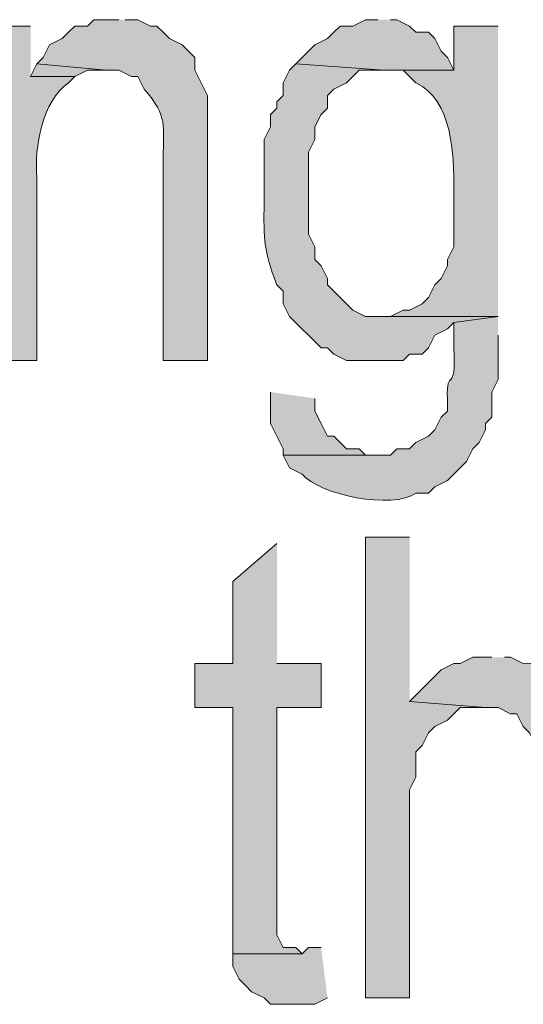
# Model space of a CAD drawing. Extents: x 17 to 595, y 17 to 775.
# Drawn here: x 287 to 291, y 33 to 42 of the extents above; entities that cross this region are included whole.
import ezdxf

# ---------------------------------------------------------------- set-up
doc = ezdxf.new("R2010")
doc.units = 0
doc.header["$MEASUREMENT"] = 0
doc.layers.add('Layer 1', color=7, linetype='Continuous', lineweight=0)

msp = doc.modelspace()

# ---------------------------------------------------------------- hatches: boundary and pattern name
at = {"layer": 'Layer 1', "true_color": 0x000000, "transparency": 33554687}
h = msp.add_hatch(color=18, dxfattribs=at)
edge = h.paths.add_edge_path()
edge.add_spline(control_points=[(287.52, 42.18), (287.52, 42.18), (287.28, 42.18), (287.28, 42.18), (287.28, 42.18), (287.22, 42.12), (287.22, 42.12), (287.22, 42.12), (287.1, 42.12), (287.1, 42.12), (287.1, 42.12), (287.04, 42.06), (287.04, 42.06), (287.04, 42.06), (286.98, 42), (286.98, 42), (286.98, 42), (286.86, 41.94), (286.86, 41.94), (286.86, 41.94), (286.8, 41.82), (286.8, 41.82), (286.8, 41.82), (286.74, 41.76), (286.74, 41.76), (286.74, 41.76), (287.4, 41.7), (287.4, 41.7), (287.4, 41.7), (287.52, 41.7), (287.52, 41.7), (287.52, 41.7), (287.64, 41.64), (287.64, 41.64), (287.64, 41.64), (287.7, 41.64), (287.7, 41.64), (287.7, 41.64), (287.76, 41.52), (287.76, 41.52), (287.99, 41.251), (287.938, 41.177), (287.94, 40.86), (287.94, 40.86), (287.94, 38.94), (287.94, 38.94), (287.94, 38.94), (288.36, 38.94), (288.36, 38.94), (288.36, 38.94), (288.36, 41.46), (288.36, 41.46), (288.36, 41.46), (288.3, 41.58), (288.3, 41.58), (288.3, 41.58), (288.24, 41.7), (288.24, 41.7), (288.24, 41.7), (288.24, 41.82), (288.24, 41.82), (288.24, 41.82), (288.12, 41.94), (288.12, 41.94), (288.12, 41.94), (288, 42), (288, 42), (288, 42), (287.94, 42.06), (287.94, 42.06), (287.94, 42.06), (287.88, 42.12), (287.88, 42.12), (287.88, 42.12), (287.82, 42.12), (287.82, 42.12), (287.82, 42.12), (287.7, 42.18), (287.7, 42.18), (287.7, 42.18), (287.58, 42.18), (287.58, 42.18)], knot_values=[0, 0, 0, 0, 1, 1, 1, 2, 2, 2, 3, 3, 3, 4, 4, 4, 5, 5, 5, 6, 6, 6, 7, 7, 7, 8, 8, 8, 9, 9, 9, 10, 10, 10, 11, 11, 11, 12, 12, 12, 13, 13, 13, 14, 14, 14, 15, 15, 15, 16, 16, 16, 17, 17, 17, 18, 18, 18, 19, 19, 19, 20, 20, 20, 21, 21, 21, 22, 22, 22, 23, 23, 23, 24, 24, 24, 25, 25, 25, 26, 26, 26, 27, 27, 27, 27], degree=3, periodic=0)
edge.add_line((287.58, 42.18), (287.52, 42.18))
for points in [[(289.98, 42.18), (289.86, 42.18), (289.74, 42.12), (289.62, 42.12), (289.56, 42.06), (289.5, 42), (289.38, 41.94), (289.2, 41.76), (290.04, 41.7), (290.7, 41.7), (290.64, 41.82), (290.58, 41.88), (290.52, 42), (290.46, 42.06), (290.34, 42.06), (290.28, 42.12), (290.16, 42.18), (290.1, 42.18)], [(286.74, 41.76), (286.68, 41.64), (287.1, 41.64), (287.22, 41.7), (287.4, 41.7)], [(288.96, 38.64), (288.96, 38.34), (289.02, 38.22), (289.08, 38.1), (289.08, 38.04), (289.98, 38.04), (289.86, 38.04), (289.8, 38.1), (289.68, 38.1), (289.56, 38.22), (289.5, 38.22), (289.44, 38.34), (289.38, 38.46), (289.38, 38.58)], [(290.28, 37.26), (289.86, 37.26), (289.86, 32.88), (290.28, 32.88), (290.28, 34.86), (290.34, 34.98), (290.34, 35.22), (290.4, 35.28), (290.46, 35.4), (290.52, 35.46), (290.64, 35.52), (290.76, 35.64), (291, 35.64), (290.28, 35.7)], [(289.02, 37.2), (288.6, 36.84), (288.6, 36.06), (288.24, 36.06), (288.24, 35.64), (288.6, 35.64), (288.6, 33.3), (289.26, 33.3), (289.2, 33.36), (289.08, 33.36), (289.02, 33.48), (289.02, 35.64), (289.44, 35.64), (289.44, 36.06), (289.02, 36.06)], [(289.44, 33.36), (289.32, 33.36), (289.26, 33.3), (288.6, 33.3), (288.6, 33.18), (288.66, 33.06), (288.72, 33), (288.78, 32.94), (288.9, 32.88), (288.96, 32.82), (289.38, 32.82), (289.5, 32.88)]]:
    msp.add_hatch(color=18, dxfattribs=at).paths.add_polyline_path(points)
h = msp.add_hatch(color=18, dxfattribs=at)
edge = h.paths.add_edge_path()
edge.add_spline(control_points=[(286.68, 42.12), (286.68, 42.12), (286.32, 42.12), (286.32, 42.12), (286.32, 42.12), (286.32, 38.94), (286.32, 38.94), (286.32, 38.94), (286.74, 38.94), (286.74, 38.94), (286.74, 38.94), (286.74, 40.68), (286.74, 40.68), (286.714, 40.968), (286.79, 41.403), (287.04, 41.58), (287.04, 41.58), (287.1, 41.64), (287.1, 41.64), (287.1, 41.64), (286.68, 41.64), (286.68, 41.64)], knot_values=[0, 0, 0, 0, 1, 1, 1, 2, 2, 2, 3, 3, 3, 4, 4, 4, 5, 5, 5, 6, 6, 6, 7, 7, 7, 7], degree=3, periodic=0)
edge.add_line((286.68, 41.64), (286.68, 42.12))
h = msp.add_hatch(color=18, dxfattribs=at)
edge = h.paths.add_edge_path()
edge.add_spline(control_points=[(291.12, 42.12), (291.12, 42.12), (290.7, 42.12), (290.7, 42.12), (290.7, 42.12), (290.7, 41.7), (290.7, 41.7), (290.7, 41.7), (290.22, 41.7), (290.22, 41.7), (290.22, 41.7), (290.34, 41.58), (290.34, 41.58), (290.69, 41.41), (290.7, 40.903), (290.7, 40.56), (290.7, 40.56), (290.7, 40.02), (290.7, 40.02), (290.7, 40.02), (290.64, 39.9), (290.64, 39.9), (290.64, 39.9), (290.64, 39.84), (290.64, 39.84), (290.64, 39.84), (290.58, 39.72), (290.58, 39.72), (290.58, 39.72), (290.52, 39.66), (290.52, 39.66), (290.52, 39.66), (290.46, 39.54), (290.46, 39.54), (290.46, 39.54), (290.4, 39.48), (290.4, 39.48), (290.4, 39.48), (290.28, 39.42), (290.28, 39.42), (290.28, 39.42), (290.22, 39.42), (290.22, 39.42), (290.22, 39.42), (290.1, 39.36), (290.1, 39.36), (290.1, 39.36), (290.04, 39.36), (290.04, 39.36), (290.04, 39.36), (291.12, 39.36), (291.12, 39.36)], knot_values=[0, 0, 0, 0, 1, 1, 1, 2, 2, 2, 3, 3, 3, 4, 4, 4, 5, 5, 5, 6, 6, 6, 7, 7, 7, 8, 8, 8, 9, 9, 9, 10, 10, 10, 11, 11, 11, 12, 12, 12, 13, 13, 13, 14, 14, 14, 15, 15, 15, 16, 16, 16, 17, 17, 17, 17], degree=3, periodic=0)
edge.add_line((291.12, 39.36), (291.12, 42.12))
h = msp.add_hatch(color=18, dxfattribs=at)
edge = h.paths.add_edge_path()
edge.add_spline(control_points=[(289.2, 41.76), (289.2, 41.76), (289.14, 41.7), (289.14, 41.7), (289.14, 41.7), (289.08, 41.58), (289.08, 41.58), (289.08, 41.58), (289.08, 41.46), (289.08, 41.46), (289.08, 41.46), (289.02, 41.4), (289.02, 41.4), (289.02, 41.4), (289.02, 41.34), (289.02, 41.34), (289.02, 41.34), (288.96, 41.28), (288.96, 41.28), (288.96, 41.28), (288.96, 41.16), (288.96, 41.16), (288.96, 41.16), (288.9, 41.04), (288.9, 41.04), (288.9, 41.04), (288.9, 40.5), (288.9, 40.5), (288.894, 40.151), (288.883, 39.992), (289.02, 39.66), (289.02, 39.66), (289.08, 39.6), (289.08, 39.6), (289.08, 39.6), (289.08, 39.48), (289.08, 39.48), (289.08, 39.48), (289.14, 39.36), (289.14, 39.36), (289.14, 39.36), (289.44, 39.06), (289.44, 39.06), (289.44, 39.06), (289.5, 39.06), (289.5, 39.06), (289.5, 39.06), (289.56, 39), (289.56, 39), (289.56, 39), (289.68, 38.94), (289.68, 38.94), (289.68, 38.94), (290.22, 38.94), (290.22, 38.94), (290.22, 38.94), (290.28, 39), (290.28, 39), (290.28, 39), (290.4, 39), (290.4, 39), (290.4, 39), (290.46, 39.06), (290.46, 39.06), (290.46, 39.06), (290.52, 39.18), (290.52, 39.18), (290.52, 39.18), (290.64, 39.24), (290.64, 39.24), (290.64, 39.24), (290.7, 39.3), (290.7, 39.3), (290.7, 39.3), (291.12, 39.36), (291.12, 39.36), (291.12, 39.36), (289.86, 39.36), (289.86, 39.36), (289.86, 39.36), (289.74, 39.42), (289.74, 39.42), (289.74, 39.42), (289.5, 39.66), (289.5, 39.66), (289.5, 39.66), (289.5, 39.72), (289.5, 39.72), (289.5, 39.72), (289.44, 39.84), (289.44, 39.84), (289.44, 39.84), (289.38, 39.9), (289.38, 39.9), (289.38, 39.9), (289.38, 40.02), (289.38, 40.02), (289.38, 40.02), (289.32, 40.14), (289.32, 40.14), (289.32, 40.14), (289.32, 40.92), (289.32, 40.92), (289.32, 40.92), (289.38, 41.04), (289.38, 41.04), (289.38, 41.04), (289.38, 41.16), (289.38, 41.16), (289.38, 41.16), (289.44, 41.28), (289.44, 41.28), (289.44, 41.28), (289.5, 41.34), (289.5, 41.34), (289.5, 41.34), (289.5, 41.46), (289.5, 41.46), (289.5, 41.46), (289.56, 41.52), (289.56, 41.52), (289.56, 41.52), (289.68, 41.58), (289.68, 41.58), (289.68, 41.58), (289.8, 41.7), (289.8, 41.7), (289.8, 41.7), (290.04, 41.7), (290.04, 41.7)], knot_values=[0, 0, 0, 0, 1, 1, 1, 2, 2, 2, 3, 3, 3, 4, 4, 4, 5, 5, 5, 6, 6, 6, 7, 7, 7, 8, 8, 8, 9, 9, 9, 10, 10, 10, 11, 11, 11, 12, 12, 12, 13, 13, 13, 14, 14, 14, 15, 15, 15, 16, 16, 16, 17, 17, 17, 18, 18, 18, 19, 19, 19, 20, 20, 20, 21, 21, 21, 22, 22, 22, 23, 23, 23, 24, 24, 24, 25, 25, 25, 26, 26, 26, 27, 27, 27, 28, 28, 28, 29, 29, 29, 30, 30, 30, 31, 31, 31, 32, 32, 32, 33, 33, 33, 34, 34, 34, 35, 35, 35, 36, 36, 36, 37, 37, 37, 38, 38, 38, 39, 39, 39, 40, 40, 40, 41, 41, 41, 42, 42, 42, 43, 43, 43, 43], degree=3, periodic=0)
edge.add_line((290.04, 41.7), (289.2, 41.76))
h = msp.add_hatch(color=18, dxfattribs=at)
edge = h.paths.add_edge_path()
edge.add_spline(control_points=[(291.12, 39.36), (291.12, 39.36), (290.7, 39.3), (290.7, 39.3), (290.7, 39.3), (290.7, 39.06), (290.7, 39.06), (290.726, 38.599), (290.624, 38.888), (290.64, 38.58), (290.64, 38.58), (290.64, 38.46), (290.64, 38.46), (290.64, 38.46), (290.58, 38.4), (290.58, 38.4), (290.58, 38.4), (290.52, 38.28), (290.52, 38.28), (290.52, 38.28), (290.46, 38.22), (290.46, 38.22), (290.46, 38.22), (290.34, 38.16), (290.34, 38.16), (290.34, 38.16), (290.28, 38.1), (290.28, 38.1), (290.28, 38.1), (290.16, 38.1), (290.16, 38.1), (290.16, 38.1), (290.1, 38.04), (290.1, 38.04), (290.1, 38.04), (289.08, 38.04), (289.08, 38.04), (289.08, 38.04), (289.14, 37.92), (289.14, 37.92), (289.14, 37.92), (289.26, 37.86), (289.26, 37.86), (289.411, 37.664), (290.128, 37.519), (290.34, 37.68), (290.34, 37.68), (290.46, 37.68), (290.46, 37.68), (290.46, 37.68), (290.52, 37.74), (290.52, 37.74), (290.52, 37.74), (290.64, 37.8), (290.64, 37.8), (290.64, 37.8), (290.82, 37.98), (290.82, 37.98), (290.82, 37.98), (290.88, 38.1), (290.88, 38.1), (290.88, 38.1), (290.94, 38.16), (290.94, 38.16), (290.94, 38.16), (291, 38.28), (291, 38.28), (291, 38.28), (291, 38.34), (291, 38.34), (291, 38.34), (291.06, 38.4), (291.06, 38.4), (291.06, 38.4), (291.06, 38.64), (291.06, 38.64), (291.06, 38.64), (291.12, 38.76), (291.12, 38.76), (291.12, 38.76), (291.12, 39.18), (291.12, 39.18)], knot_values=[0, 0, 0, 0, 1, 1, 1, 2, 2, 2, 3, 3, 3, 4, 4, 4, 5, 5, 5, 6, 6, 6, 7, 7, 7, 8, 8, 8, 9, 9, 9, 10, 10, 10, 11, 11, 11, 12, 12, 12, 13, 13, 13, 14, 14, 14, 15, 15, 15, 16, 16, 16, 17, 17, 17, 18, 18, 18, 19, 19, 19, 20, 20, 20, 21, 21, 21, 22, 22, 22, 23, 23, 23, 24, 24, 24, 25, 25, 25, 26, 26, 26, 27, 27, 27, 27], degree=3, periodic=0)
edge.add_line((291.12, 39.18), (291.12, 39.36))
h = msp.add_hatch(color=18, dxfattribs=at)
edge = h.paths.add_edge_path()
edge.add_spline(control_points=[(291.06, 36.12), (291.06, 36.12), (290.88, 36.12), (290.88, 36.12), (290.88, 36.12), (290.76, 36.06), (290.76, 36.06), (290.76, 36.06), (290.7, 36.06), (290.7, 36.06), (290.7, 36.06), (290.58, 36), (290.58, 36), (290.58, 36), (290.28, 35.7), (290.28, 35.7), (290.28, 35.7), (291, 35.64), (291, 35.64), (291, 35.64), (291.12, 35.64), (291.12, 35.64), (291.12, 35.64), (291.24, 35.58), (291.24, 35.58), (291.24, 35.58), (291.3, 35.58), (291.3, 35.58), (291.3, 35.58), (291.36, 35.46), (291.36, 35.46), (291.36, 35.46), (291.42, 35.4), (291.42, 35.4), (291.42, 35.4), (291.48, 35.28), (291.48, 35.28), (291.48, 35.28), (291.48, 35.04), (291.48, 35.04), (291.48, 35.04), (291.54, 34.86), (291.54, 34.86), (291.54, 34.86), (291.54, 32.88), (291.54, 32.88), (291.54, 32.88), (291.96, 32.88), (291.96, 32.88), (291.96, 32.88), (291.96, 35.16), (291.96, 35.16), (291.96, 35.16), (291.9, 35.28), (291.9, 35.28), (291.9, 35.28), (291.9, 35.52), (291.9, 35.52), (291.9, 35.52), (291.84, 35.58), (291.84, 35.58), (291.84, 35.58), (291.84, 35.64), (291.84, 35.64), (291.84, 35.64), (291.78, 35.76), (291.78, 35.76), (291.676, 35.896), (291.558, 36.088), (291.36, 36.06), (291.36, 36.06), (291.24, 36.12), (291.24, 36.12), (291.24, 36.12), (291.18, 36.12), (291.18, 36.12)], knot_values=[0, 0, 0, 0, 1, 1, 1, 2, 2, 2, 3, 3, 3, 4, 4, 4, 5, 5, 5, 6, 6, 6, 7, 7, 7, 8, 8, 8, 9, 9, 9, 10, 10, 10, 11, 11, 11, 12, 12, 12, 13, 13, 13, 14, 14, 14, 15, 15, 15, 16, 16, 16, 17, 17, 17, 18, 18, 18, 19, 19, 19, 20, 20, 20, 21, 21, 21, 22, 22, 22, 23, 23, 23, 24, 24, 24, 25, 25, 25, 25], degree=3, periodic=0)
edge.add_line((291.18, 36.12), (291.06, 36.12))

# ---------------------------------------------------------------- linework, layer by layer
at = {"layer": 'Layer 1'}
for points in [[(289.98, 42.18), (289.86, 42.18), (289.74, 42.12), (289.62, 42.12), (289.56, 42.06), (289.5, 42), (289.38, 41.94), (289.2, 41.76), (290.04, 41.7), (290.7, 41.7), (290.64, 41.82), (290.58, 41.88), (290.52, 42), (290.46, 42.06), (290.34, 42.06), (290.28, 42.12), (290.16, 42.18), (290.1, 42.18)], [(286.74, 41.76), (286.68, 41.64), (287.1, 41.64), (287.22, 41.7), (287.4, 41.7)], [(288.96, 38.64), (288.96, 38.34), (289.02, 38.22), (289.08, 38.1), (289.08, 38.04), (289.98, 38.04), (289.86, 38.04), (289.8, 38.1), (289.68, 38.1), (289.56, 38.22), (289.5, 38.22), (289.44, 38.34), (289.38, 38.46), (289.38, 38.58)], [(290.28, 37.26), (289.86, 37.26), (289.86, 32.88), (290.28, 32.88), (290.28, 34.86), (290.34, 34.98), (290.34, 35.22), (290.4, 35.28), (290.46, 35.4), (290.52, 35.46), (290.64, 35.52), (290.76, 35.64), (291, 35.64), (290.28, 35.7)], [(289.02, 37.2), (288.6, 36.84), (288.6, 36.06), (288.24, 36.06), (288.24, 35.64), (288.6, 35.64), (288.6, 33.3), (289.26, 33.3), (289.2, 33.36), (289.08, 33.36), (289.02, 33.48), (289.02, 35.64), (289.44, 35.64), (289.44, 36.06), (289.02, 36.06)], [(289.44, 33.36), (289.32, 33.36), (289.26, 33.3), (288.6, 33.3), (288.6, 33.18), (288.66, 33.06), (288.72, 33), (288.78, 32.94), (288.9, 32.88), (288.96, 32.82), (289.38, 32.82), (289.5, 32.88)]]:
    msp.add_lwpolyline(points, dxfattribs=at)
for points, knots in [([(287.52, 42.18), (287.52, 42.18), (287.28, 42.18), (287.28, 42.18), (287.28, 42.18), (287.22, 42.12), (287.22, 42.12), (287.22, 42.12), (287.1, 42.12), (287.1, 42.12), (287.1, 42.12), (287.04, 42.06), (287.04, 42.06), (287.04, 42.06), (286.98, 42), (286.98, 42), (286.98, 42), (286.86, 41.94), (286.86, 41.94), (286.86, 41.94), (286.8, 41.82), (286.8, 41.82), (286.8, 41.82), (286.74, 41.76), (286.74, 41.76), (286.74, 41.76), (287.4, 41.7), (287.4, 41.7), (287.4, 41.7), (287.52, 41.7), (287.52, 41.7), (287.52, 41.7), (287.64, 41.64), (287.64, 41.64), (287.64, 41.64), (287.7, 41.64), (287.7, 41.64), (287.7, 41.64), (287.76, 41.52), (287.76, 41.52), (287.99, 41.251), (287.938, 41.177), (287.94, 40.86), (287.94, 40.86), (287.94, 38.94), (287.94, 38.94), (287.94, 38.94), (288.36, 38.94), (288.36, 38.94), (288.36, 38.94), (288.36, 41.46), (288.36, 41.46), (288.36, 41.46), (288.3, 41.58), (288.3, 41.58), (288.3, 41.58), (288.24, 41.7), (288.24, 41.7), (288.24, 41.7), (288.24, 41.82), (288.24, 41.82), (288.24, 41.82), (288.12, 41.94), (288.12, 41.94), (288.12, 41.94), (288, 42), (288, 42), (288, 42), (287.94, 42.06), (287.94, 42.06), (287.94, 42.06), (287.88, 42.12), (287.88, 42.12), (287.88, 42.12), (287.82, 42.12), (287.82, 42.12), (287.82, 42.12), (287.7, 42.18), (287.7, 42.18), (287.7, 42.18), (287.58, 42.18), (287.58, 42.18)], [0, 0, 0, 0, 1, 1, 1, 2, 2, 2, 3, 3, 3, 4, 4, 4, 5, 5, 5, 6, 6, 6, 7, 7, 7, 8, 8, 8, 9, 9, 9, 10, 10, 10, 11, 11, 11, 12, 12, 12, 13, 13, 13, 14, 14, 14, 15, 15, 15, 16, 16, 16, 17, 17, 17, 18, 18, 18, 19, 19, 19, 20, 20, 20, 21, 21, 21, 22, 22, 22, 23, 23, 23, 24, 24, 24, 25, 25, 25, 26, 26, 26, 27, 27, 27, 27]), ([(286.68, 42.12), (286.68, 42.12), (286.32, 42.12), (286.32, 42.12), (286.32, 42.12), (286.32, 38.94), (286.32, 38.94), (286.32, 38.94), (286.74, 38.94), (286.74, 38.94), (286.74, 38.94), (286.74, 40.68), (286.74, 40.68), (286.714, 40.968), (286.79, 41.403), (287.04, 41.58), (287.04, 41.58), (287.1, 41.64), (287.1, 41.64), (287.1, 41.64), (286.68, 41.64), (286.68, 41.64)], [0, 0, 0, 0, 1, 1, 1, 2, 2, 2, 3, 3, 3, 4, 4, 4, 5, 5, 5, 6, 6, 6, 7, 7, 7, 7]), ([(291.12, 42.12), (291.12, 42.12), (290.7, 42.12), (290.7, 42.12), (290.7, 42.12), (290.7, 41.7), (290.7, 41.7), (290.7, 41.7), (290.22, 41.7), (290.22, 41.7), (290.22, 41.7), (290.34, 41.58), (290.34, 41.58), (290.69, 41.41), (290.7, 40.903), (290.7, 40.56), (290.7, 40.56), (290.7, 40.02), (290.7, 40.02), (290.7, 40.02), (290.64, 39.9), (290.64, 39.9), (290.64, 39.9), (290.64, 39.84), (290.64, 39.84), (290.64, 39.84), (290.58, 39.72), (290.58, 39.72), (290.58, 39.72), (290.52, 39.66), (290.52, 39.66), (290.52, 39.66), (290.46, 39.54), (290.46, 39.54), (290.46, 39.54), (290.4, 39.48), (290.4, 39.48), (290.4, 39.48), (290.28, 39.42), (290.28, 39.42), (290.28, 39.42), (290.22, 39.42), (290.22, 39.42), (290.22, 39.42), (290.1, 39.36), (290.1, 39.36), (290.1, 39.36), (290.04, 39.36), (290.04, 39.36), (290.04, 39.36), (291.12, 39.36), (291.12, 39.36)], [0, 0, 0, 0, 1, 1, 1, 2, 2, 2, 3, 3, 3, 4, 4, 4, 5, 5, 5, 6, 6, 6, 7, 7, 7, 8, 8, 8, 9, 9, 9, 10, 10, 10, 11, 11, 11, 12, 12, 12, 13, 13, 13, 14, 14, 14, 15, 15, 15, 16, 16, 16, 17, 17, 17, 17]), ([(289.2, 41.76), (289.2, 41.76), (289.14, 41.7), (289.14, 41.7), (289.14, 41.7), (289.08, 41.58), (289.08, 41.58), (289.08, 41.58), (289.08, 41.46), (289.08, 41.46), (289.08, 41.46), (289.02, 41.4), (289.02, 41.4), (289.02, 41.4), (289.02, 41.34), (289.02, 41.34), (289.02, 41.34), (288.96, 41.28), (288.96, 41.28), (288.96, 41.28), (288.96, 41.16), (288.96, 41.16), (288.96, 41.16), (288.9, 41.04), (288.9, 41.04), (288.9, 41.04), (288.9, 40.5), (288.9, 40.5), (288.894, 40.151), (288.883, 39.992), (289.02, 39.66), (289.02, 39.66), (289.08, 39.6), (289.08, 39.6), (289.08, 39.6), (289.08, 39.48), (289.08, 39.48), (289.08, 39.48), (289.14, 39.36), (289.14, 39.36), (289.14, 39.36), (289.44, 39.06), (289.44, 39.06), (289.44, 39.06), (289.5, 39.06), (289.5, 39.06), (289.5, 39.06), (289.56, 39), (289.56, 39), (289.56, 39), (289.68, 38.94), (289.68, 38.94), (289.68, 38.94), (290.22, 38.94), (290.22, 38.94), (290.22, 38.94), (290.28, 39), (290.28, 39), (290.28, 39), (290.4, 39), (290.4, 39), (290.4, 39), (290.46, 39.06), (290.46, 39.06), (290.46, 39.06), (290.52, 39.18), (290.52, 39.18), (290.52, 39.18), (290.64, 39.24), (290.64, 39.24), (290.64, 39.24), (290.7, 39.3), (290.7, 39.3), (290.7, 39.3), (291.12, 39.36), (291.12, 39.36), (291.12, 39.36), (289.86, 39.36), (289.86, 39.36), (289.86, 39.36), (289.74, 39.42), (289.74, 39.42), (289.74, 39.42), (289.5, 39.66), (289.5, 39.66), (289.5, 39.66), (289.5, 39.72), (289.5, 39.72), (289.5, 39.72), (289.44, 39.84), (289.44, 39.84), (289.44, 39.84), (289.38, 39.9), (289.38, 39.9), (289.38, 39.9), (289.38, 40.02), (289.38, 40.02), (289.38, 40.02), (289.32, 40.14), (289.32, 40.14), (289.32, 40.14), (289.32, 40.92), (289.32, 40.92), (289.32, 40.92), (289.38, 41.04), (289.38, 41.04), (289.38, 41.04), (289.38, 41.16), (289.38, 41.16), (289.38, 41.16), (289.44, 41.28), (289.44, 41.28), (289.44, 41.28), (289.5, 41.34), (289.5, 41.34), (289.5, 41.34), (289.5, 41.46), (289.5, 41.46), (289.5, 41.46), (289.56, 41.52), (289.56, 41.52), (289.56, 41.52), (289.68, 41.58), (289.68, 41.58), (289.68, 41.58), (289.8, 41.7), (289.8, 41.7), (289.8, 41.7), (290.04, 41.7), (290.04, 41.7)], [0, 0, 0, 0, 1, 1, 1, 2, 2, 2, 3, 3, 3, 4, 4, 4, 5, 5, 5, 6, 6, 6, 7, 7, 7, 8, 8, 8, 9, 9, 9, 10, 10, 10, 11, 11, 11, 12, 12, 12, 13, 13, 13, 14, 14, 14, 15, 15, 15, 16, 16, 16, 17, 17, 17, 18, 18, 18, 19, 19, 19, 20, 20, 20, 21, 21, 21, 22, 22, 22, 23, 23, 23, 24, 24, 24, 25, 25, 25, 26, 26, 26, 27, 27, 27, 28, 28, 28, 29, 29, 29, 30, 30, 30, 31, 31, 31, 32, 32, 32, 33, 33, 33, 34, 34, 34, 35, 35, 35, 36, 36, 36, 37, 37, 37, 38, 38, 38, 39, 39, 39, 40, 40, 40, 41, 41, 41, 42, 42, 42, 43, 43, 43, 43]), ([(291.12, 39.36), (291.12, 39.36), (290.7, 39.3), (290.7, 39.3), (290.7, 39.3), (290.7, 39.06), (290.7, 39.06), (290.726, 38.599), (290.624, 38.888), (290.64, 38.58), (290.64, 38.58), (290.64, 38.46), (290.64, 38.46), (290.64, 38.46), (290.58, 38.4), (290.58, 38.4), (290.58, 38.4), (290.52, 38.28), (290.52, 38.28), (290.52, 38.28), (290.46, 38.22), (290.46, 38.22), (290.46, 38.22), (290.34, 38.16), (290.34, 38.16), (290.34, 38.16), (290.28, 38.1), (290.28, 38.1), (290.28, 38.1), (290.16, 38.1), (290.16, 38.1), (290.16, 38.1), (290.1, 38.04), (290.1, 38.04), (290.1, 38.04), (289.08, 38.04), (289.08, 38.04), (289.08, 38.04), (289.14, 37.92), (289.14, 37.92), (289.14, 37.92), (289.26, 37.86), (289.26, 37.86), (289.411, 37.664), (290.128, 37.519), (290.34, 37.68), (290.34, 37.68), (290.46, 37.68), (290.46, 37.68), (290.46, 37.68), (290.52, 37.74), (290.52, 37.74), (290.52, 37.74), (290.64, 37.8), (290.64, 37.8), (290.64, 37.8), (290.82, 37.98), (290.82, 37.98), (290.82, 37.98), (290.88, 38.1), (290.88, 38.1), (290.88, 38.1), (290.94, 38.16), (290.94, 38.16), (290.94, 38.16), (291, 38.28), (291, 38.28), (291, 38.28), (291, 38.34), (291, 38.34), (291, 38.34), (291.06, 38.4), (291.06, 38.4), (291.06, 38.4), (291.06, 38.64), (291.06, 38.64), (291.06, 38.64), (291.12, 38.76), (291.12, 38.76), (291.12, 38.76), (291.12, 39.18), (291.12, 39.18)], [0, 0, 0, 0, 1, 1, 1, 2, 2, 2, 3, 3, 3, 4, 4, 4, 5, 5, 5, 6, 6, 6, 7, 7, 7, 8, 8, 8, 9, 9, 9, 10, 10, 10, 11, 11, 11, 12, 12, 12, 13, 13, 13, 14, 14, 14, 15, 15, 15, 16, 16, 16, 17, 17, 17, 18, 18, 18, 19, 19, 19, 20, 20, 20, 21, 21, 21, 22, 22, 22, 23, 23, 23, 24, 24, 24, 25, 25, 25, 26, 26, 26, 27, 27, 27, 27]), ([(291.06, 36.12), (291.06, 36.12), (290.88, 36.12), (290.88, 36.12), (290.88, 36.12), (290.76, 36.06), (290.76, 36.06), (290.76, 36.06), (290.7, 36.06), (290.7, 36.06), (290.7, 36.06), (290.58, 36), (290.58, 36), (290.58, 36), (290.28, 35.7), (290.28, 35.7), (290.28, 35.7), (291, 35.64), (291, 35.64), (291, 35.64), (291.12, 35.64), (291.12, 35.64), (291.12, 35.64), (291.24, 35.58), (291.24, 35.58), (291.24, 35.58), (291.3, 35.58), (291.3, 35.58), (291.3, 35.58), (291.36, 35.46), (291.36, 35.46), (291.36, 35.46), (291.42, 35.4), (291.42, 35.4), (291.42, 35.4), (291.48, 35.28), (291.48, 35.28), (291.48, 35.28), (291.48, 35.04), (291.48, 35.04), (291.48, 35.04), (291.54, 34.86), (291.54, 34.86), (291.54, 34.86), (291.54, 32.88), (291.54, 32.88), (291.54, 32.88), (291.96, 32.88), (291.96, 32.88), (291.96, 32.88), (291.96, 35.16), (291.96, 35.16), (291.96, 35.16), (291.9, 35.28), (291.9, 35.28), (291.9, 35.28), (291.9, 35.52), (291.9, 35.52), (291.9, 35.52), (291.84, 35.58), (291.84, 35.58), (291.84, 35.58), (291.84, 35.64), (291.84, 35.64), (291.84, 35.64), (291.78, 35.76), (291.78, 35.76), (291.676, 35.896), (291.558, 36.088), (291.36, 36.06), (291.36, 36.06), (291.24, 36.12), (291.24, 36.12), (291.24, 36.12), (291.18, 36.12), (291.18, 36.12)], [0, 0, 0, 0, 1, 1, 1, 2, 2, 2, 3, 3, 3, 4, 4, 4, 5, 5, 5, 6, 6, 6, 7, 7, 7, 8, 8, 8, 9, 9, 9, 10, 10, 10, 11, 11, 11, 12, 12, 12, 13, 13, 13, 14, 14, 14, 15, 15, 15, 16, 16, 16, 17, 17, 17, 18, 18, 18, 19, 19, 19, 20, 20, 20, 21, 21, 21, 22, 22, 22, 23, 23, 23, 24, 24, 24, 25, 25, 25, 25])]:
    msp.add_open_spline(points, degree=3, knots=knots, dxfattribs=at)

doc.saveas('drawing.dxf')
